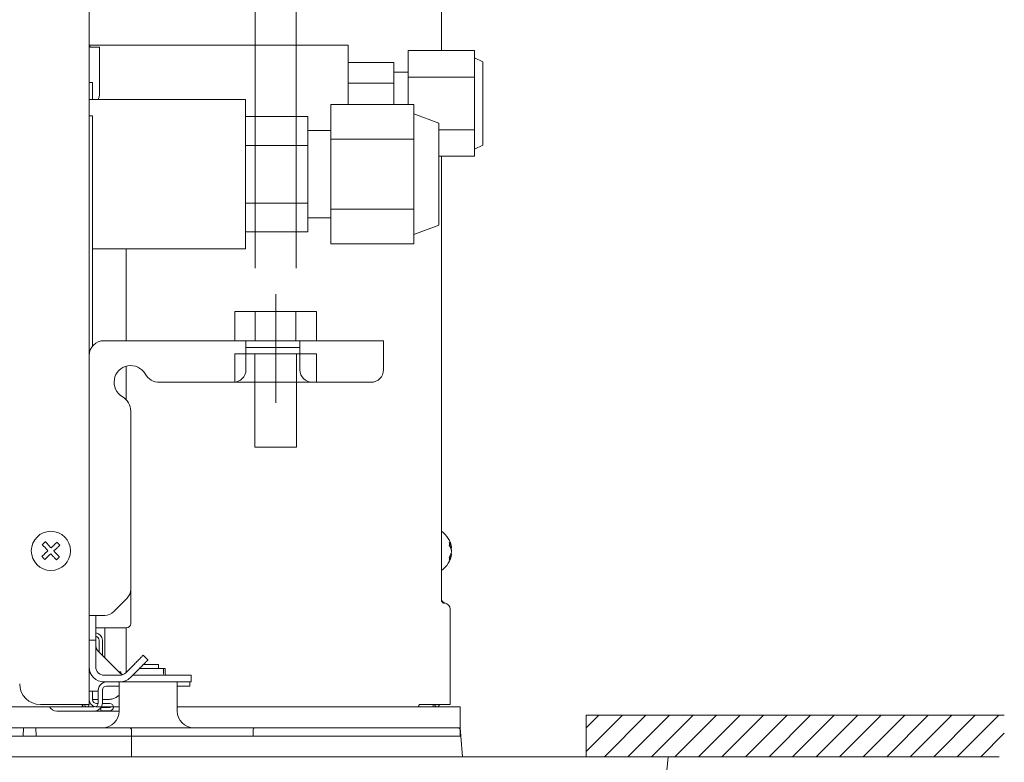
# Model space of a CAD drawing. Units: millimetres. Extents: x 179 to 3226, y 273 to 2637.
# Drawn here: x 2989 to 3226, y 463 to 641 of the extents above; entities that cross this region are included whole.
import ezdxf

# ---------------------------------------------------------------- set-up
doc = ezdxf.new("R2010")
doc.units = ezdxf.units.MM
doc.linetypes.add('CENTER2', pattern=[28.575, 19.05, -3.175, 3.175, -3.175])
doc.linetypes.add('PHANTOM2', pattern=[31.75, 15.875, -3.175, 3.175, -3.175, 3.175, -3.175])
doc.layers.add('M1', color=40, linetype='Continuous')

msp = doc.modelspace()

# ---------------------------------------------------------------- linework, layer by layer
at = {"layer": 'M1', "linetype": 'CENTER2', "lineweight": 18, "ltscale": 5}
for p, q in [((3046.12, 819.62), (3046.12, 571.07)), ((3055.91, 819.62), (3055.91, 571.07)), ((3051.02, 549.12), (3051.02, 575.28))]:
    msp.add_line(p, q, dxfattribs=at)
at = {"layer": 'M1', "color": 6, "linetype": 'Continuous', "lineweight": 18}
for p, q in [((3006.16, 499.57), (3006.16, 709.07)), ((3090.86, 633.78), (3090.86, 709.07)), ((3008.66, 634.57), (3006.66, 634.57)), ((3008.66, 623.07), (3008.66, 634.57)), ((3006.16, 626.07), (3006.96, 626.07)), ((3006.96, 622.01), (3006.96, 626.07)), ((3008.61, 622.63), (3008.66, 623.07)), ((3006.72, 622.01), (3006.16, 621.98)), ((3008.36, 622.01), (3008.61, 622.63)), ((3006.16, 618.07), (3006.96, 618.07)), ((3006.96, 613.07), (3006.96, 618.07)), ((3006.96, 562.74), (3006.96, 613.07)), ((3090.86, 501.69), (3090.86, 608.37)), ((3015.05, 564.07), (3015.05, 586.13)), ((3015.05, 549.91), (3015.05, 557.92)), ((3093.32, 514.28), (3093.09, 514.28)), ((3093.32, 512.87), (3093.17, 512.87)), ((3093.32, 513.63), (3093.3, 513.63)), ((3006.16, 499.57), (3006.16, 476.62)), ((3091.69, 501), (3091.62, 500.99)), ((3091.7, 501), (3091.69, 501)), ((3092.96, 476.62), (3092.96, 499.57)), ((3009.76, 498.07), (3009.92, 498.07)), ((3009.96, 487.87), (3009.96, 495.07)), ((3015.05, 484.36), (3015.05, 495.07)), ((3008.56, 492.07), (3008.56, 489.27)), ((3009.36, 492.07), (3009.36, 488.47)), ((3009.56, 482.08), (3009.56, 481.91)), ((3006.16, 479.87), (3007.46, 479.87)), ((3006.96, 479.87), (3006.96, 477.87)), ((3008.36, 479.87), (3007.46, 479.87)), ((2411.17, 476.07), (3004.46, 476.07)), ((3004.66, 476.62), (2994.46, 476.62)), ((3004.46, 476.07), (3004.46, 476.62)), ((3004.65, 476.62), (3004.66, 476.07)), ((3004.66, 476.62), (3006.16, 476.62)), ((3006.96, 477.87), (3008.41, 477.87)), ((3013.36, 476.07), (3007.87, 476.07)), ((3008.34, 476.87), (3007.96, 476.87)), ((3009.01, 475.94), (3009.01, 475.17)), ((3011.16, 475.97), (3009.03, 475.97)), ((3009.16, 476.07), (3009.09, 476.07)), ((3009.16, 476.07), (3011.16, 476.07)), ((3009.35, 476.87), (3011.16, 476.87)), ((3009.36, 477.87), (3010.82, 477.87)), ((3012.01, 476.07), (3013.36, 476.07)), ((3095.36, 476.07), (3027.36, 476.07)), ((3032.87, 476.07), (3027.36, 476.07)), ((3027.36, 476.07), (3085.2, 476.07)), ((3085.2, 476.07), (3088.86, 476.07)), ((3085.49, 476.62), (3092.26, 476.62)), ((3088.85, 476.62), (3088.86, 476.07)), ((3088.86, 476.07), (3089.53, 476.07)), ((3089.53, 476.07), (3089.81, 476.07)), ((3092.26, 476.62), (3092.96, 476.62)), ((3095.36, 476.07), (3095.36, 471.07)), ((3013.36, 475.07), (3007.36, 475.07)), ((3009.01, 475.17), (3011.16, 475.17)), ((3125.69, 471.03), (3128.73, 474.07)), ((3125.69, 465.37), (3134.39, 474.07)), ((3125.69, 474.07), (3226.21, 474.07)), ((3125.69, 464.07), (3125.69, 474.07)), ((3130.05, 464.07), (3140.05, 474.07)), ((3135.7, 464.07), (3145.7, 474.07)), ((3141.36, 464.07), (3151.36, 474.07)), ((3147.02, 464.07), (3157.02, 474.07)), ((3152.67, 464.07), (3162.67, 474.07)), ((3158.33, 464.07), (3168.33, 474.07)), ((3163.99, 464.07), (3173.99, 474.07)), ((3169.64, 464.07), (3179.64, 474.07)), ((3175.3, 464.07), (3185.3, 474.07)), ((3180.96, 464.07), (3190.96, 474.07)), ((3186.62, 464.07), (3196.62, 474.07)), ((3192.27, 464.07), (3202.27, 474.07)), ((3197.93, 464.07), (3207.93, 474.07)), ((3203.59, 464.07), (3213.59, 474.07)), ((3209.24, 464.07), (3219.24, 474.07)), ((3214.9, 464.07), (3224.9, 474.07)), ((3220.56, 464.07), (3226.21, 469.73)), ((2115.76, 464.07), (3224.96, 464.07)), ((2195.69, 464.07), (3145.69, 464.07))]:
    msp.add_line(p, q, dxfattribs=at)
at = {"layer": 'M1', "color": 4, "linetype": 'Continuous', "lineweight": 18}
for p, q in [((3068.46, 635.07), (3006.16, 635.07)), ((3068.46, 620.82), (3068.46, 635.07)), ((3098.86, 633.78), (3082.86, 633.78)), ((3082.86, 633.78), (3082.86, 627.42)), ((3098.86, 633.78), (3098.86, 630.6)), ((3079.46, 630.89), (3068.46, 630.89)), ((3079.46, 630.89), (3079.46, 625.98)), ((3100.86, 631.07), (3098.86, 632.07)), ((3098.86, 630.6), (3098.86, 627.42)), ((3100.86, 611.07), (3100.86, 631.07)), ((3082.86, 628.55), (3079.46, 628.55)), ((3098.86, 627.42), (3082.86, 627.42)), ((3082.86, 627.42), (3082.86, 620.82)), ((3098.86, 627.42), (3098.86, 621.07)), ((3079.46, 625.98), (3068.46, 625.98)), ((3079.46, 625.98), (3079.46, 620.82)), ((3043.72, 622.01), (3006.72, 622.01)), ((3043.72, 603.36), (3043.72, 622.01)), ((3084.24, 620.82), (3064.24, 620.82)), ((3064.24, 620.82), (3064.24, 612.45)), ((3084.24, 620.82), (3084.24, 616.63)), ((3098.86, 621.07), (3098.86, 614.72)), ((3058.72, 617.93), (3043.72, 617.93)), ((3058.72, 617.93), (3058.72, 611)), ((3090.24, 616.32), (3084.24, 618.57)), ((3084.24, 616.63), (3084.24, 612.45)), ((3090.24, 597.95), (3090.24, 616.32)), ((3064.24, 614.6), (3058.72, 614.6)), ((3098.86, 614.72), (3090.24, 614.72)), ((3098.86, 614.72), (3098.86, 611.55)), ((3058.72, 611), (3043.72, 611)), ((3058.72, 611), (3058.72, 597.15)), ((3084.24, 612.45), (3064.24, 612.45)), ((3064.24, 612.45), (3064.24, 595.7)), ((3084.24, 612.45), (3084.24, 604.07)), ((3098.86, 611.55), (3098.86, 608.37)), ((3098.86, 610.07), (3100.86, 611.07)), ((3098.86, 608.37), (3090.24, 608.37)), ((3084.24, 604.07), (3084.24, 595.7)), ((3043.72, 586.13), (3043.72, 603.36)), ((3058.72, 597.15), (3043.72, 597.15)), ((3058.72, 597.15), (3058.72, 590.22)), ((3090.24, 591.82), (3090.24, 597.95)), ((3064.24, 595.7), (3064.24, 587.33)), ((3084.24, 595.7), (3064.24, 595.7)), ((3084.24, 595.7), (3084.24, 591.52)), ((3058.72, 593.55), (3064.24, 593.55)), ((3058.72, 590.22), (3043.72, 590.22)), ((3084.24, 589.57), (3090.24, 591.82)), ((3084.24, 591.52), (3084.24, 587.33)), ((3084.24, 587.33), (3064.24, 587.33)), ((3006.96, 586.13), (3043.72, 586.13)), ((3019.22, 486.27), (3022.86, 486.27)), ((3022.86, 485.27), (3022.86, 486.27)), ((3013.36, 481.07), (3010.36, 481.07)), ((3027.36, 481.07), (3030.36, 481.07)), ((3030.36, 482.07), (3030.36, 481.07)), ((3008.36, 480.07), (3008.36, 477.07)), ((3009.36, 480.07), (3009.36, 477.07)), ((3004.46, 476.07), (3004.66, 476.07)), ((3007.36, 476.07), (3004.66, 476.07)), ((3007.36, 475.07), (2998.36, 475.07)), ((3095.54, 469.07), (2906.36, 469.07)), ((2990.36, 471.07), (2990.26, 469.07)), ((2990.36, 471.07), (2993.36, 471.07)), ((2993.4, 469.07), (2993.36, 471.07)), ((3016.36, 469.07), (3016.36, 464.07)), ((3092.36, 471.07), (3095.36, 471.07)), ((3095.54, 469.07), (3095.36, 471.07)), ((3095.54, 469.07), (3095.97, 464.07)), ((2195.36, 464.07), (3145.36, 464.07)), ((3145.36, 464.07), (3144.69, 456.45))]:
    msp.add_line(p, q, dxfattribs=at)
at = {"layer": 'M1', "linetype": 'Continuous', "lineweight": 18}
for p, q in [((3041.21, 571.07), (3060.81, 571.07)), ((3041.21, 571.07), (3041.21, 564.07)), ((3046.12, 571.07), (3046.12, 564.07)), ((3055.9, 571.07), (3055.9, 564.07)), ((3060.81, 571.07), (3060.81, 564.07)), ((3041.21, 564.07), (3060.81, 564.07)), ((3041.22, 560.87), (3041.22, 554.07)), ((3060.82, 560.87), (3041.22, 560.87)), ((3046.01, 560.87), (3046.01, 554.07)), ((3056.02, 560.87), (3056.02, 554.07)), ((3060.82, 560.87), (3060.82, 554.07)), ((3060.82, 554.07), (3041.22, 554.07))]:
    msp.add_line(p, q, dxfattribs=at)
at = {"layer": 'M1', "color": 2, "linetype": 'Continuous', "lineweight": 18}
for p, q in [((3009.76, 564.07), (3043.86, 564.07)), ((3043.86, 564.07), (3050.86, 564.07)), ((3043.86, 560.47), (3043.86, 564.07)), ((3050.86, 564.07), (3056.86, 564.07)), ((3056.86, 564.07), (3076.96, 564.07)), ((3056.86, 560.47), (3056.86, 564.07)), ((3076.96, 560.47), (3076.96, 564.07)), ((3043.86, 562.47), (3050.86, 562.47)), ((3050.86, 562.47), (3056.86, 562.47)), ((3043.86, 557.07), (3043.86, 560.47)), ((3056.86, 560.47), (3056.86, 557.07)), ((3076.96, 557.07), (3076.96, 560.47)), ((3023.09, 554.07), (3040.86, 554.07)), ((3040.86, 554.07), (3059.86, 554.07)), ((3059.86, 554.07), (3073.96, 554.07)), ((3016.16, 504.32), (3016.16, 547.15)), ((3016.16, 496.07), (3016.16, 504.32)), ((3012.04, 498.95), (3015.28, 502.19)), ((3006.16, 498.07), (3009.76, 498.07)), ((3007.76, 492.07), (3007.76, 498.07)), ((3007.76, 495.07), (3009.76, 495.07)), ((3009.76, 495.07), (3015.16, 495.07)), ((3006.16, 492.07), (3007.76, 492.07)), ((3007.76, 489.07), (3007.76, 492.07)), ((3007.76, 489.07), (3007.76, 485.67)), ((3013.57, 484.27), (3008.36, 489.48)), ((3019.17, 488.48), (3020.3, 487.35)), ((3014.95, 484.26), (3017.05, 486.36)), ((3013.53, 483.67), (3009.76, 483.67)), ((3013.36, 484.47), (3013.76, 484.47)), ((3013.76, 484.47), (3013.76, 484.1)), ((3016.08, 483.13), (3018.18, 485.23)), ((3025.66, 483.67), (3016.62, 483.67)), ((3018.22, 485.27), (3024.06, 485.27)), ((3024.06, 484.07), (3024.06, 485.27)), ((3024.06, 485.27), (3024.46, 485.27)), ((3024.46, 484.07), (3024.46, 485.27)), ((3025.66, 483.67), (3030.66, 483.67)), ((3030.66, 483.67), (3030.66, 482.07)), ((3013.53, 482.07), (3009.76, 482.07)), ((3025.36, 482.07), (3013.53, 482.07)), ((3025.36, 482.07), (3030.36, 482.07)), ((3025.66, 482.07), (3030.66, 482.07))]:
    msp.add_line(p, q, dxfattribs=at)
at = {"layer": 'M1', "linetype": 'PHANTOM2', "lineweight": 18, "ltscale": 5}
for p, q in [((3046.01, 554.97), (3046.01, 538.47)), ((3056.02, 554.97), (3056.02, 538.47)), ((3046.01, 538.47), (3056.02, 538.47))]:
    msp.add_line(p, q, dxfattribs=at)
at = {"layer": 'M1', "color": 7, "linetype": 'Continuous', "lineweight": 18}
for p, q in [((3013.36, 482.07), (3013.36, 475.07)), ((3013.36, 482.07), (3027.36, 482.07)), ((3027.36, 482.07), (3027.36, 475.07)), ((3095.36, 469.07), (2907.36, 469.07)), ((3094.86, 471.07), (2907.86, 471.07)), ((3016.36, 469.07), (3016.36, 470.57)), ((3045.57, 470.57), (3045.57, 469.07)), ((3095.36, 470.57), (3095.36, 469.07)), ((3095.36, 469.07), (3095.36, 470.07))]:
    msp.add_line(p, q, dxfattribs=at)
at = {"layer": 'M1', "color": 6, "linetype": 'Continuous', "lineweight": 18}
msp.add_circle((2996.96, 513.57), 4.7, dxfattribs=at)
for centre, radius, start, end in [((3006.66, 635.07), 0.5, 180, 270), ((3087.69, 513.57), 5.67, 7.8013, 56.0184), ((3087.69, 513.57), 5.67, 303.9816, 352.1987), ((3091.86, 502.04), 1, 180, 260.7931), ((3091.46, 499.57), 1.5, 0, 80.7931), ((3007.56, 492.07), 1.8, 0, 83.6206), ((3007.56, 492.07), 1, 0, 78.463), ((2994.46, 481.62), 5, 180, 270), ((3005.61, 476.62), 0.55, 180, 0), ((3005.61, 476.62), 0.05, 180, 0), ((3007.96, 477.87), 1.8, 180, 258.972), ((3007.96, 477.87), 1, 180, 270), ((3011.16, 476.02), 0.85, 270, 90), ((3011.16, 476.02), 0.05, 270, 90), ((3089.81, 476.62), 0.55, 180, 0), ((3089.81, 476.62), 0.05, 180, 0)]:
    msp.add_arc(centre, radius, start, end, dxfattribs=at)
at = {"layer": 'M1', "color": 2, "linetype": 'Continuous', "lineweight": 18}
for centre, radius, start, end in [((3009.76, 560.47), 3.6, 90, 180), ((3016.16, 554.07), 4, 30, 240), ((3040.86, 557.07), 3, 270, 0), ((3059.86, 557.07), 3, 180, 270), ((3073.96, 557.07), 3, 270, 0), ((3023.09, 558.07), 4, 210, 270), ((3012.16, 547.15), 4, 0, 60), ((3013.16, 504.32), 3, 315, 0), ((3009.92, 501.07), 3, 270, 315), ((3015.16, 496.07), 1, 270, 0), ((3009.76, 485.67), 3.6, 180, 270), ((3009.76, 485.67), 2, 180, 270), ((3013.53, 485.67), 2, 270, 315), ((3013.53, 485.67), 3.6, 270, 315), ((3024.46, 484.07), 0.4, 180, 270), ((3024.86, 484.07), 0.4, 180, 270)]:
    msp.add_arc(centre, radius, start, end, dxfattribs=at)
at = {"layer": 'M1', "color": 4, "linetype": 'Continuous', "lineweight": 18}
for centre, radius, start, end in [((3010.36, 480.07), 2, 90, 180), ((3010.36, 480.07), 1, 90, 180), ((3008.56, 480.87), 1, 326.0633, 346.0117), ((2998.36, 477.07), 2, 210, 270), ((3007.36, 477.07), 2, 270, 0), ((3007.36, 477.07), 1, 270, 0)]:
    msp.add_arc(centre, radius, start, end, dxfattribs=at)
at = {"layer": 'M1', "color": 7, "linetype": 'Continuous', "lineweight": 18}
for centre, radius, start, end in [((3009.36, 475.07), 4, 270, 0), ((3031.36, 475.07), 4, 180, 270), ((3015.86, 470.57), 0.5, 0, 90), ((3046.07, 470.57), 0.5, 90, 180), ((3094.86, 470.57), 0.5, 0, 90)]:
    msp.add_arc(centre, radius, start, end, dxfattribs=at)
at = {"layer": 'M1', "color": 6, "linetype": 'Continuous', "lineweight": 18}
for points, knots in [([(2995.63, 515.75), (2995.6, 515.72), (2995.57, 515.69), (2995.54, 515.66), (2995.51, 515.63), (2995.48, 515.61), (2995.45, 515.58), (2995.41, 515.55), (2995.38, 515.52), (2995.35, 515.49), (2995.32, 515.46), (2995.29, 515.44), (2995.26, 515.41), (2995.23, 515.38), (2995.2, 515.35), (2995.17, 515.32), (2995.14, 515.29), (2995.11, 515.26), (2995.08, 515.24), (2995.05, 515.21), (2995.02, 515.18), (2994.99, 515.15), (2994.96, 515.12), (2994.93, 515.09), (2994.9, 515.07)], [0, 0, 0, 0, 1, 1, 1, 2, 2, 2, 3, 3, 3, 4, 4, 4, 5, 5, 5, 6, 6, 6, 7, 7, 7, 8, 8, 8, 8]), ([(2994.9, 515.07), (2994.95, 515.01), (2995, 514.95), (2995.06, 514.89), (2995.11, 514.83), (2995.17, 514.78), (2995.22, 514.72), (2995.28, 514.66), (2995.33, 514.6), (2995.39, 514.54), (2995.44, 514.48), (2995.5, 514.41), (2995.56, 514.35), (2995.61, 514.29), (2995.67, 514.23), (2995.73, 514.17), (2995.79, 514.1), (2995.85, 514.04), (2995.9, 513.98), (2995.96, 513.92), (2996.02, 513.85), (2996.08, 513.79), (2996.14, 513.73), (2996.2, 513.66), (2996.26, 513.6)], [0, 0, 0, 0, 1, 1, 1, 2, 2, 2, 3, 3, 3, 4, 4, 4, 5, 5, 5, 6, 6, 6, 7, 7, 7, 8, 8, 8, 8]), ([(2996.99, 514.28), (2996.93, 514.34), (2996.87, 514.41), (2996.81, 514.47), (2996.75, 514.53), (2996.69, 514.6), (2996.64, 514.66), (2996.58, 514.72), (2996.52, 514.78), (2996.46, 514.85), (2996.4, 514.91), (2996.35, 514.97), (2996.29, 515.03), (2996.23, 515.09), (2996.18, 515.15), (2996.12, 515.22), (2996.06, 515.28), (2996.01, 515.34), (2995.95, 515.4), (2995.9, 515.46), (2995.84, 515.51), (2995.79, 515.57), (2995.74, 515.63), (2995.68, 515.69), (2995.63, 515.75)], [0, 0, 0, 0, 1, 1, 1, 2, 2, 2, 3, 3, 3, 4, 4, 4, 5, 5, 5, 6, 6, 6, 7, 7, 7, 8, 8, 8, 8]), ([(2998.45, 515.64), (2998.4, 515.59), (2998.34, 515.53), (2998.28, 515.48), (2998.22, 515.42), (2998.16, 515.37), (2998.1, 515.31), (2998.04, 515.26), (2997.98, 515.2), (2997.92, 515.15), (2997.86, 515.09), (2997.8, 515.03), (2997.74, 514.98), (2997.68, 514.92), (2997.62, 514.86), (2997.56, 514.81), (2997.49, 514.75), (2997.43, 514.69), (2997.37, 514.63), (2997.3, 514.57), (2997.24, 514.52), (2997.18, 514.46), (2997.12, 514.4), (2997.05, 514.34), (2996.99, 514.28)], [0, 0, 0, 0, 1, 1, 1, 2, 2, 2, 3, 3, 3, 4, 4, 4, 5, 5, 5, 6, 6, 6, 7, 7, 7, 8, 8, 8, 8]), ([(2997.67, 513.55), (2997.73, 513.61), (2997.8, 513.66), (2997.86, 513.72), (2997.92, 513.78), (2997.98, 513.84), (2998.05, 513.9), (2998.11, 513.96), (2998.17, 514.01), (2998.24, 514.07), (2998.3, 514.13), (2998.36, 514.19), (2998.42, 514.24), (2998.48, 514.3), (2998.54, 514.36), (2998.6, 514.41), (2998.66, 514.47), (2998.72, 514.53), (2998.78, 514.58), (2998.84, 514.64), (2998.9, 514.69), (2998.96, 514.75), (2999.02, 514.8), (2999.08, 514.85), (2999.13, 514.91)], [0, 0, 0, 0, 1, 1, 1, 2, 2, 2, 3, 3, 3, 4, 4, 4, 5, 5, 5, 6, 6, 6, 7, 7, 7, 8, 8, 8, 8]), ([(2999.13, 514.91), (2999.11, 514.94), (2999.08, 514.97), (2999.05, 515), (2999.02, 515.03), (2998.99, 515.06), (2998.96, 515.09), (2998.94, 515.12), (2998.91, 515.15), (2998.88, 515.18), (2998.85, 515.21), (2998.82, 515.24), (2998.79, 515.27), (2998.77, 515.3), (2998.74, 515.33), (2998.71, 515.37), (2998.68, 515.4), (2998.65, 515.43), (2998.62, 515.46), (2998.6, 515.49), (2998.57, 515.52), (2998.54, 515.55), (2998.51, 515.58), (2998.48, 515.61), (2998.45, 515.64)], [0, 0, 0, 0, 1, 1, 1, 2, 2, 2, 3, 3, 3, 4, 4, 4, 5, 5, 5, 6, 6, 6, 7, 7, 7, 8, 8, 8, 8]), ([(3093.32, 514.28), (3093.31, 514.33), (3093.3, 514.39), (3093.29, 514.45), (3093.28, 514.5), (3093.26, 514.56), (3093.25, 514.61), (3093.23, 514.67), (3093.21, 514.73), (3093.19, 514.78), (3093.17, 514.84), (3093.15, 514.89), (3093.13, 514.95), (3093.11, 515), (3093.08, 515.05), (3093.05, 515.11), (3093.03, 515.16), (3093, 515.21), (3092.97, 515.27), (3092.93, 515.32), (3092.9, 515.37), (3092.87, 515.42), (3092.83, 515.48), (3092.79, 515.53), (3092.76, 515.58)], [0, 0, 0, 0, 1, 1, 1, 2, 2, 2, 3, 3, 3, 4, 4, 4, 5, 5, 5, 6, 6, 6, 7, 7, 7, 8, 8, 8, 8]), ([(3092.76, 515.58), (3092.76, 515.55), (3092.76, 515.52), (3092.77, 515.48), (3092.77, 515.45), (3092.77, 515.42), (3092.77, 515.39), (3092.78, 515.36), (3092.78, 515.33), (3092.78, 515.29), (3092.78, 515.26), (3092.78, 515.23), (3092.78, 515.2), (3092.78, 515.17), (3092.78, 515.13), (3092.78, 515.1), (3092.78, 515.07), (3092.78, 515.04), (3092.77, 515.01), (3092.77, 514.98), (3092.77, 514.94), (3092.77, 514.91), (3092.76, 514.88), (3092.76, 514.85), (3092.76, 514.82)], [0, 0, 0, 0, 1, 1, 1, 2, 2, 2, 3, 3, 3, 4, 4, 4, 5, 5, 5, 6, 6, 6, 7, 7, 7, 8, 8, 8, 8]), ([(3092.76, 514.82), (3092.79, 514.77), (3092.83, 514.72), (3092.87, 514.66), (3092.9, 514.61), (3092.93, 514.56), (3092.97, 514.51), (3093, 514.45), (3093.03, 514.4), (3093.05, 514.35), (3093.08, 514.29), (3093.11, 514.24), (3093.13, 514.19), (3093.15, 514.13), (3093.17, 514.08), (3093.19, 514.02), (3093.21, 513.97), (3093.23, 513.91), (3093.25, 513.85), (3093.26, 513.8), (3093.28, 513.74), (3093.29, 513.69), (3093.3, 513.63), (3093.31, 513.57), (3093.32, 513.52)], [0, 0, 0, 0, 1, 1, 1, 2, 2, 2, 3, 3, 3, 4, 4, 4, 5, 5, 5, 6, 6, 6, 7, 7, 7, 8, 8, 8, 8]), ([(3093.32, 513.63), (3093.31, 513.69), (3093.3, 513.76), (3093.29, 513.83), (3093.28, 513.89), (3093.26, 513.95), (3093.25, 514.02), (3093.23, 514.09), (3093.21, 514.17), (3093.19, 514.22), (3093.19, 514.24), (3093.18, 514.26), (3093.17, 514.28)], [0, 0, 0, 0, 1, 1, 1, 2, 2, 2, 3, 3, 3, 4, 4, 4, 4]), ([(2996.26, 513.6), (2996.19, 513.54), (2996.13, 513.48), (2996.06, 513.42), (2996, 513.37), (2995.94, 513.31), (2995.88, 513.25), (2995.81, 513.19), (2995.75, 513.13), (2995.69, 513.07), (2995.63, 513.02), (2995.56, 512.96), (2995.5, 512.9), (2995.44, 512.85), (2995.38, 512.79), (2995.32, 512.73), (2995.26, 512.68), (2995.2, 512.62), (2995.14, 512.57), (2995.08, 512.51), (2995.02, 512.46), (2994.96, 512.4), (2994.9, 512.35), (2994.85, 512.29), (2994.79, 512.24)], [0, 0, 0, 0, 1, 1, 1, 2, 2, 2, 3, 3, 3, 4, 4, 4, 5, 5, 5, 6, 6, 6, 7, 7, 7, 8, 8, 8, 8]), ([(2994.79, 512.24), (2994.82, 512.21), (2994.85, 512.18), (2994.87, 512.15), (2994.9, 512.12), (2994.93, 512.09), (2994.96, 512.06), (2994.99, 512.03), (2995.01, 512), (2995.04, 511.97), (2995.07, 511.93), (2995.1, 511.9), (2995.13, 511.87), (2995.16, 511.84), (2995.19, 511.81), (2995.21, 511.78), (2995.24, 511.75), (2995.27, 511.72), (2995.3, 511.69), (2995.33, 511.66), (2995.36, 511.63), (2995.38, 511.6), (2995.41, 511.57), (2995.44, 511.54), (2995.47, 511.51)], [0, 0, 0, 0, 1, 1, 1, 2, 2, 2, 3, 3, 3, 4, 4, 4, 5, 5, 5, 6, 6, 6, 7, 7, 7, 8, 8, 8, 8]), ([(2995.47, 511.51), (2995.53, 511.56), (2995.58, 511.61), (2995.64, 511.67), (2995.7, 511.72), (2995.76, 511.78), (2995.82, 511.83), (2995.88, 511.89), (2995.94, 511.94), (2996, 512), (2996.06, 512.06), (2996.12, 512.11), (2996.18, 512.17), (2996.24, 512.23), (2996.31, 512.28), (2996.37, 512.34), (2996.43, 512.4), (2996.49, 512.46), (2996.56, 512.52), (2996.62, 512.57), (2996.68, 512.63), (2996.74, 512.69), (2996.81, 512.75), (2996.87, 512.81), (2996.93, 512.87)], [0, 0, 0, 0, 1, 1, 1, 2, 2, 2, 3, 3, 3, 4, 4, 4, 5, 5, 5, 6, 6, 6, 7, 7, 7, 8, 8, 8, 8]), ([(2996.93, 512.87), (2996.99, 512.8), (2997.05, 512.74), (2997.11, 512.68), (2997.17, 512.61), (2997.23, 512.55), (2997.29, 512.49), (2997.34, 512.42), (2997.4, 512.36), (2997.46, 512.3), (2997.52, 512.24), (2997.58, 512.18), (2997.63, 512.11), (2997.69, 512.05), (2997.75, 511.99), (2997.8, 511.93), (2997.86, 511.87), (2997.91, 511.81), (2997.97, 511.75), (2998.02, 511.69), (2998.08, 511.63), (2998.13, 511.57), (2998.19, 511.52), (2998.24, 511.46), (2998.29, 511.4)], [0, 0, 0, 0, 1, 1, 1, 2, 2, 2, 3, 3, 3, 4, 4, 4, 5, 5, 5, 6, 6, 6, 7, 7, 7, 8, 8, 8, 8]), ([(2999.03, 512.08), (2998.97, 512.14), (2998.92, 512.2), (2998.87, 512.25), (2998.81, 512.31), (2998.76, 512.37), (2998.7, 512.43), (2998.65, 512.49), (2998.59, 512.55), (2998.54, 512.61), (2998.48, 512.67), (2998.42, 512.73), (2998.37, 512.79), (2998.31, 512.86), (2998.25, 512.92), (2998.19, 512.98), (2998.14, 513.04), (2998.08, 513.1), (2998.02, 513.17), (2997.96, 513.23), (2997.9, 513.29), (2997.84, 513.36), (2997.79, 513.42), (2997.73, 513.48), (2997.67, 513.55)], [0, 0, 0, 0, 1, 1, 1, 2, 2, 2, 3, 3, 3, 4, 4, 4, 5, 5, 5, 6, 6, 6, 7, 7, 7, 8, 8, 8, 8]), ([(2998.29, 511.4), (2998.33, 511.43), (2998.36, 511.46), (2998.39, 511.49), (2998.42, 511.51), (2998.45, 511.54), (2998.48, 511.57), (2998.51, 511.6), (2998.54, 511.63), (2998.57, 511.66), (2998.6, 511.68), (2998.63, 511.71), (2998.66, 511.74), (2998.69, 511.77), (2998.72, 511.8), (2998.75, 511.83), (2998.78, 511.85), (2998.81, 511.88), (2998.85, 511.91), (2998.88, 511.94), (2998.91, 511.97), (2998.94, 512), (2998.97, 512.02), (2999, 512.05), (2999.03, 512.08)], [0, 0, 0, 0, 1, 1, 1, 2, 2, 2, 3, 3, 3, 4, 4, 4, 5, 5, 5, 6, 6, 6, 7, 7, 7, 8, 8, 8, 8]), ([(3093.32, 513.52), (3093.31, 513.45), (3093.3, 513.39), (3093.29, 513.32), (3093.28, 513.26), (3093.26, 513.19), (3093.25, 513.13), (3093.23, 513.06), (3093.21, 513), (3093.19, 512.93), (3093.17, 512.87), (3093.15, 512.8), (3093.13, 512.74), (3093.11, 512.67), (3093.08, 512.61), (3093.05, 512.55), (3093.03, 512.49), (3093, 512.42), (3092.97, 512.36), (3092.93, 512.3), (3092.9, 512.24), (3092.87, 512.18), (3092.83, 512.12), (3092.79, 512.06), (3092.76, 512)], [0, 0, 0, 0, 1, 1, 1, 2, 2, 2, 3, 3, 3, 4, 4, 4, 5, 5, 5, 6, 6, 6, 7, 7, 7, 8, 8, 8, 8]), ([(3092.76, 511.35), (3092.79, 511.41), (3092.83, 511.47), (3092.87, 511.53), (3092.9, 511.59), (3092.93, 511.65), (3092.97, 511.71), (3093, 511.77), (3093.03, 511.84), (3093.05, 511.9), (3093.08, 511.96), (3093.11, 512.03), (3093.13, 512.09), (3093.15, 512.15), (3093.17, 512.22), (3093.19, 512.28), (3093.21, 512.35), (3093.23, 512.41), (3093.25, 512.48), (3093.26, 512.54), (3093.28, 512.61), (3093.29, 512.67), (3093.3, 512.74), (3093.31, 512.8), (3093.32, 512.87)], [0, 0, 0, 0, 1, 1, 1, 2, 2, 2, 3, 3, 3, 4, 4, 4, 5, 5, 5, 6, 6, 6, 7, 7, 7, 8, 8, 8, 8]), ([(3092.76, 512), (3092.76, 511.97), (3092.76, 511.94), (3092.77, 511.92), (3092.77, 511.89), (3092.77, 511.86), (3092.77, 511.84), (3092.78, 511.81), (3092.78, 511.78), (3092.78, 511.75), (3092.78, 511.73), (3092.78, 511.7), (3092.78, 511.67), (3092.78, 511.65), (3092.78, 511.62), (3092.78, 511.59), (3092.78, 511.56), (3092.78, 511.54), (3092.77, 511.51), (3092.77, 511.48), (3092.77, 511.46), (3092.77, 511.43), (3092.76, 511.4), (3092.76, 511.38), (3092.76, 511.35)], [0, 0, 0, 0, 1, 1, 1, 2, 2, 2, 3, 3, 3, 4, 4, 4, 5, 5, 5, 6, 6, 6, 7, 7, 7, 8, 8, 8, 8]), ([(3090.86, 501.68), (3090.86, 501.68), (3090.86, 501.68), (3090.86, 501.67), (3090.86, 501.66), (3090.86, 501.63), (3090.87, 501.61), (3090.88, 501.55), (3090.91, 501.47), (3090.94, 501.4), (3090.98, 501.32), (3091.03, 501.26), (3091.1, 501.19), (3091.18, 501.13), (3091.28, 501.06), (3091.36, 501.03), (3091.41, 501.01), (3091.44, 501), (3091.49, 500.99), (3091.53, 500.98), (3091.57, 500.98), (3091.6, 500.98), (3091.61, 500.98), (3091.62, 500.98), (3091.62, 500.99)], [0, 0, 0, 0, 1, 1, 1, 2, 2, 2, 3, 3, 3, 4, 4, 4, 5, 5, 5, 6, 6, 6, 7, 7, 7, 8, 8, 8, 8]), ([(3010.82, 477.87), (3011.1, 477.89), (3011.37, 477.91), (3011.64, 477.97), (3011.92, 478.03), (3012.18, 478.13), (3012.44, 478.25), (3012.7, 478.38), (3012.94, 478.54), (3013.17, 478.72), (3013.24, 478.77), (3013.3, 478.82), (3013.36, 478.87)], [0, 0, 0, 0, 1, 1, 1, 2, 2, 2, 3, 3, 3, 4, 4, 4, 4]), ([(3085.49, 476.62), (3085.49, 476.55), (3085.48, 476.48), (3085.47, 476.41), (3085.45, 476.35), (3085.43, 476.29), (3085.4, 476.23), (3085.38, 476.18), (3085.34, 476.14), (3085.31, 476.12), (3085.27, 476.09), (3085.24, 476.08), (3085.2, 476.07)], [0, 0, 0, 0, 1, 1, 1, 2, 2, 2, 3, 3, 3, 4, 4, 4, 4])]:
    msp.add_open_spline(points, degree=3, knots=knots, dxfattribs=at)
at = {"layer": 'M1', "color": 2, "linetype": 'Continuous', "lineweight": 18}
for points, knots in [([(3007.76, 490.9), (3007.76, 490.84), (3007.77, 490.77), (3007.77, 490.7), (3007.78, 490.64), (3007.79, 490.57), (3007.8, 490.51), (3007.81, 490.44), (3007.83, 490.38), (3007.85, 490.32), (3007.87, 490.25), (3007.89, 490.19), (3007.92, 490.13), (3007.94, 490.07), (3007.97, 490.01), (3008, 489.95), (3008.03, 489.89), (3008.07, 489.84), (3008.1, 489.78), (3008.14, 489.73), (3008.18, 489.67), (3008.22, 489.62), (3008.27, 489.57), (3008.31, 489.53), (3008.36, 489.48)], [0, 0, 0, 0, 1, 1, 1, 2, 2, 2, 3, 3, 3, 4, 4, 4, 5, 5, 5, 6, 6, 6, 7, 7, 7, 8, 8, 8, 8]), ([(3017.05, 486.36), (3017.19, 486.5), (3017.33, 486.64), (3017.46, 486.77), (3017.6, 486.91), (3017.73, 487.04), (3017.86, 487.17), (3017.99, 487.3), (3018.11, 487.42), (3018.23, 487.54), (3018.34, 487.65), (3018.45, 487.76), (3018.55, 487.86), (3018.65, 487.96), (3018.74, 488.05), (3018.81, 488.12), (3018.89, 488.2), (3018.95, 488.27), (3019.01, 488.32), (3019.06, 488.37), (3019.1, 488.41), (3019.13, 488.44), (3019.14, 488.46), (3019.16, 488.47), (3019.17, 488.48)], [0, 0, 0, 0, 1, 1, 1, 2, 2, 2, 3, 3, 3, 4, 4, 4, 5, 5, 5, 6, 6, 6, 7, 7, 7, 8, 8, 8, 8]), ([(3020.3, 487.35), (3020.29, 487.34), (3020.28, 487.33), (3020.26, 487.31), (3020.23, 487.28), (3020.19, 487.24), (3020.14, 487.19), (3020.09, 487.13), (3020.02, 487.07), (3019.94, 486.99), (3019.87, 486.92), (3019.78, 486.83), (3019.68, 486.73), (3019.58, 486.63), (3019.47, 486.52), (3019.36, 486.41), (3019.24, 486.29), (3019.12, 486.17), (3018.99, 486.04), (3018.86, 485.91), (3018.73, 485.78), (3018.59, 485.64), (3018.46, 485.51), (3018.32, 485.37), (3018.18, 485.23)], [0, 0, 0, 0, 1, 1, 1, 2, 2, 2, 3, 3, 3, 4, 4, 4, 5, 5, 5, 6, 6, 6, 7, 7, 7, 8, 8, 8, 8]), ([(3013.57, 484.27), (3013.62, 484.22), (3013.66, 484.18), (3013.72, 484.13), (3013.77, 484.09), (3013.82, 484.05), (3013.87, 484.01), (3013.93, 483.98), (3013.98, 483.95), (3014.04, 483.91), (3014.1, 483.88), (3014.17, 483.85), (3014.22, 483.83), (3014.24, 483.82), (3014.25, 483.82), (3014.26, 483.81)], [0, 0, 0, 0, 1, 1, 1, 2, 2, 2, 3, 3, 3, 4, 4, 4, 5, 5, 5, 5])]:
    msp.add_open_spline(points, degree=3, knots=knots, dxfattribs=at)

doc.saveas('drawing.dxf')
